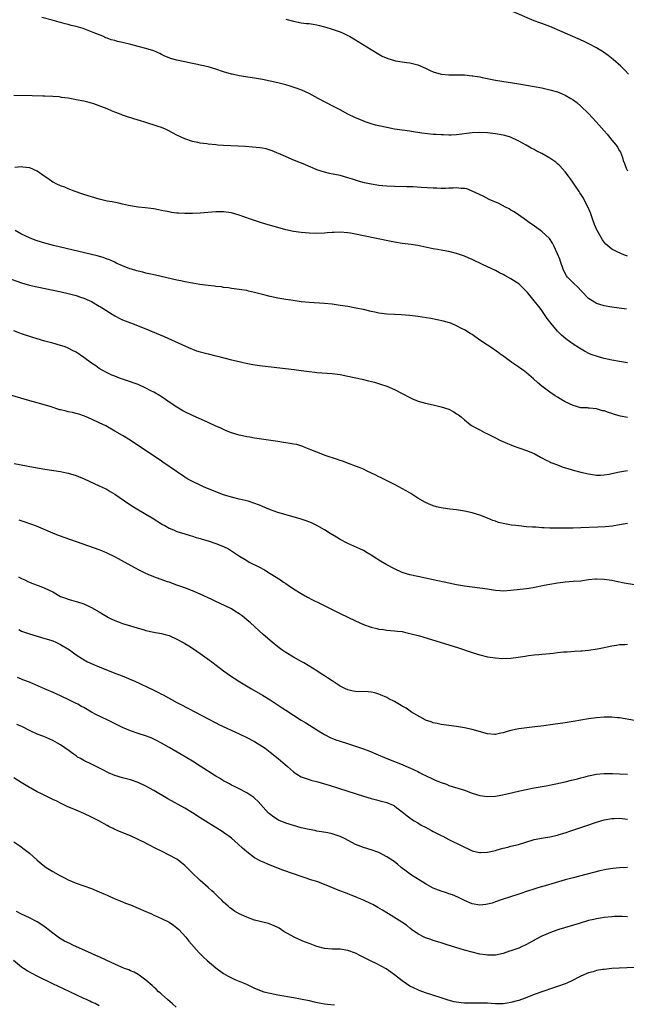
# Model space of a CAD drawing. Units: inches. Extents: x 2604000 to 2607000, y 1488000 to 1491000.
# Drawn here: x 2604386 to 2604543, y 1488444 to 1488697 of the extents above; entities that cross this region are included whole.
import ezdxf

# ---------------------------------------------------------------- set-up
doc = ezdxf.new("R2010")
doc.units = ezdxf.units.IN
doc.header["$MEASUREMENT"] = 0
doc.layers.add('LD26041488_10ft', color=41, linetype='Continuous')

msp = doc.modelspace()

# ---------------------------------------------------------------- linework, layer by layer
at = {"layer": 'LD26041488_10ft'}
for points, elevation in [([(2604543.28, 1488683.28), (2604542.31, 1488684.31), (2604541.29, 1488685.29), (2604539.3, 1488687), (2604538.02, 1488688.02), (2604536.87, 1488688.87), (2604535, 1488690.02), (2604533.05, 1488691.05), (2604531.7, 1488691.7), (2604526.16, 1488694.16), (2604523, 1488695.5), (2604521, 1488696.27), (2604520.44, 1488696.44), (2604518.99, 1488697), (2604513.37, 1488699.37)], 9400), ([(2604543, 1488636.38), (2604542.54, 1488636.54), (2604541.47, 1488637), (2604541.13, 1488637.13), (2604540.57, 1488637.43), (2604539, 1488638.2), (2604537.44, 1488639.44), (2604537, 1488639.95), (2604536.55, 1488640.55), (2604535.12, 1488643.12), (2604535, 1488643.37), (2604534.52, 1488644.52), (2604534, 1488646), (2604533.5, 1488647.5), (2604532.91, 1488648.91), (2604531.55, 1488651.55), (2604531, 1488652.33), (2604530.73, 1488652.73), (2604530.54, 1488653), (2604529.63, 1488654.37), (2604529.15, 1488655.15), (2604528.33, 1488656.33), (2604527.79, 1488657), (2604527, 1488658.06), (2604525.6, 1488659.6), (2604525, 1488660.15), (2604524.55, 1488660.55), (2604523, 1488661.65), (2604521, 1488662.8), (2604519.54, 1488663.54), (2604519, 1488663.84), (2604518.23, 1488664.23), (2604516.9, 1488665), (2604515, 1488666), (2604512.93, 1488667), (2604511.44, 1488667.44), (2604511, 1488667.56), (2604509, 1488667.92), (2604507, 1488668.13), (2604505, 1488668.24), (2604503, 1488668.16), (2604499, 1488667.62), (2604497.57, 1488667.57), (2604497, 1488667.53), (2604495.61, 1488667.61), (2604495, 1488667.59), (2604493.72, 1488667.72), (2604493, 1488667.74), (2604490.07, 1488668.07), (2604489, 1488668.25), (2604488.32, 1488668.32), (2604487, 1488668.53), (2604485, 1488668.81), (2604483, 1488669.12), (2604481, 1488669.48), (2604479, 1488669.92), (2604478.14, 1488670.14), (2604477, 1488670.47), (2604475.43, 1488671), (2604475.11, 1488671.11), (2604473.7, 1488671.7), (2604473, 1488672.02), (2604471, 1488672.98), (2604469, 1488674.04), (2604467.12, 1488675), (2604463.34, 1488677), (2604461.83, 1488677.83), (2604461, 1488678.25), (2604459.13, 1488679.13), (2604457.68, 1488679.68), (2604456.15, 1488680.15), (2604455, 1488680.46), (2604453, 1488680.97), (2604451, 1488681.46), (2604449, 1488681.88), (2604447, 1488682.22), (2604443, 1488682.81), (2604441.2, 1488683.2), (2604441, 1488683.25), (2604439, 1488683.87), (2604437, 1488684.52), (2604435, 1488685.09), (2604433, 1488685.59), (2604432.25, 1488685.75), (2604431, 1488686.02), (2604429, 1488686.4), (2604427, 1488686.81), (2604425.31, 1488687.31), (2604425, 1488687.43), (2604423.91, 1488687.91), (2604423, 1488688.33), (2604422.56, 1488688.56), (2604421, 1488689.22), (2604419, 1488689.87), (2604417, 1488690.4), (2604415.12, 1488690.88), (2604413, 1488691.37), (2604411.66, 1488691.66), (2604411, 1488691.87), (2604410.09, 1488692.09), (2604409, 1488692.52), (2604408.64, 1488692.64), (2604407.9, 1488693), (2604405.83, 1488693.83), (2604405, 1488694.17), (2604402.82, 1488695), (2604401, 1488695.49), (2604399.79, 1488695.79), (2604399, 1488696.02), (2604398.2, 1488696.2), (2604397, 1488696.57), (2604396.64, 1488696.64), (2604394.82, 1488697.18), (2604392.21, 1488697.79)], 9420), ([(2604455, 1488697.4), (2604457, 1488696.9), (2604459, 1488696.5), (2604460.33, 1488696.33), (2604461, 1488696.26), (2604462.08, 1488696.08), (2604463, 1488695.97), (2604463.74, 1488695.74), (2604465, 1488695.45), (2604465.33, 1488695.33), (2604467, 1488694.82), (2604469, 1488694.12), (2604469.8, 1488693.8), (2604471, 1488693.23), (2604471.44, 1488693), (2604474.81, 1488691), (2604477, 1488689.58), (2604479, 1488688.35), (2604479.88, 1488687.88), (2604481.26, 1488687.26), (2604483, 1488686.74), (2604483.3, 1488686.7), (2604485, 1488686.4), (2604486.22, 1488686.22), (2604487, 1488686.14), (2604489, 1488685.66), (2604491, 1488684.79), (2604492.21, 1488684.21), (2604493, 1488683.85), (2604495, 1488683.28), (2604497, 1488683.1), (2604499.09, 1488683.09), (2604501.03, 1488683.03), (2604503, 1488682.85), (2604503.2, 1488682.8), (2604505, 1488682.52), (2604505.63, 1488682.37), (2604509, 1488681.71), (2604515, 1488680.74), (2604519, 1488680.06), (2604521, 1488679.69), (2604523, 1488679.24), (2604525, 1488678.66), (2604526.2, 1488678.2), (2604527, 1488677.85), (2604528.46, 1488677), (2604529, 1488676.66), (2604529.94, 1488675.94), (2604531.04, 1488675.04), (2604533, 1488673.14), (2604534.04, 1488672.04), (2604534.93, 1488671), (2604537, 1488668.63), (2604537.78, 1488667.78), (2604539, 1488666.28), (2604540.1, 1488665), (2604540.48, 1488664.48), (2604541, 1488663.53), (2604541.2, 1488663.2), (2604541.76, 1488661.76), (2604541.92, 1488661), (2604542.24, 1488660.24), (2604542.66, 1488659), (2604543, 1488658.37)], 9410), ([(2604542.75, 1488622.75), (2604539, 1488623.24), (2604537, 1488623.56), (2604535.92, 1488623.92), (2604535, 1488624.21), (2604534.51, 1488624.51), (2604533, 1488625.52), (2604531.29, 1488627.29), (2604531, 1488627.56), (2604530.29, 1488628.29), (2604529, 1488629.53), (2604527.59, 1488631), (2604527.35, 1488631.35), (2604526.63, 1488632.63), (2604526.47, 1488633), (2604525.75, 1488635), (2604525.57, 1488635.57), (2604525.02, 1488637.02), (2604524.07, 1488639), (2604523.71, 1488639.71), (2604522.89, 1488640.89), (2604521, 1488642.74), (2604519.71, 1488643.71), (2604518.51, 1488644.51), (2604517.76, 1488645), (2604517, 1488645.58), (2604514.92, 1488647), (2604513.81, 1488647.81), (2604513, 1488648.25), (2604512.55, 1488648.55), (2604511.63, 1488649), (2604509.92, 1488649.92), (2604507.43, 1488651), (2604505.81, 1488651.81), (2604503, 1488653.15), (2604501.68, 1488653.68), (2604501, 1488653.83), (2604500.17, 1488653.83), (2604499, 1488654), (2604498.11, 1488653.89), (2604497, 1488653.89), (2604496.17, 1488653.83), (2604495, 1488653.84), (2604493.89, 1488653.89), (2604493, 1488653.92), (2604489.9, 1488654.1), (2604487.81, 1488654.19), (2604486.22, 1488654.22), (2604483, 1488654.34), (2604481, 1488654.43), (2604479, 1488654.61), (2604477, 1488654.91), (2604475.3, 1488655.3), (2604473.72, 1488655.72), (2604473, 1488655.96), (2604472.18, 1488656.18), (2604471, 1488656.57), (2604469, 1488657.11), (2604466.3, 1488657.7), (2604465, 1488658.03), (2604463, 1488658.63), (2604462.03, 1488659), (2604461.34, 1488659.34), (2604461, 1488659.47), (2604459.96, 1488659.96), (2604457.29, 1488661), (2604454.32, 1488662.32), (2604451.52, 1488663.52), (2604451, 1488663.69), (2604449.99, 1488663.99), (2604449, 1488664.19), (2604448.3, 1488664.3), (2604446.48, 1488664.48), (2604444.61, 1488664.61), (2604439, 1488664.91), (2604437.56, 1488665), (2604437, 1488665.04), (2604435, 1488665.24), (2604434.7, 1488665.3), (2604433, 1488665.51), (2604432.33, 1488665.67), (2604431, 1488665.91), (2604429, 1488666.56), (2604428.04, 1488667), (2604427, 1488667.51), (2604424.74, 1488668.74), (2604424.18, 1488669), (2604423, 1488669.47), (2604421.87, 1488669.87), (2604419, 1488670.82), (2604417.33, 1488671.33), (2604417, 1488671.4), (2604414.23, 1488672.23), (2604413, 1488672.69), (2604412.76, 1488672.76), (2604412.2, 1488673), (2604411, 1488673.46), (2604410.18, 1488673.82), (2604409, 1488674.28), (2604407, 1488675.1), (2604405.59, 1488675.59), (2604405, 1488675.77), (2604404.04, 1488676.04), (2604403, 1488676.27), (2604401, 1488676.67), (2604400.71, 1488676.71), (2604399, 1488677.03), (2604397.26, 1488677.26), (2604397, 1488677.33), (2604396.63, 1488677.37), (2604395, 1488677.5), (2604393, 1488677.56), (2604392.44, 1488677.56), (2604389.7, 1488677.7), (2604385, 1488677.79)], 9430), ([(2604543, 1488608.9), (2604541, 1488609.23), (2604539, 1488609.61), (2604538.2, 1488609.8), (2604537, 1488610.05), (2604535.55, 1488610.45), (2604535, 1488610.59), (2604533.94, 1488611), (2604533.25, 1488611.25), (2604531.91, 1488611.91), (2604530.65, 1488612.65), (2604529, 1488613.71), (2604527.11, 1488615.11), (2604526.05, 1488616.05), (2604525, 1488617.1), (2604523.39, 1488619), (2604522.35, 1488620.35), (2604521, 1488622.36), (2604520.52, 1488623), (2604519.82, 1488623.82), (2604519, 1488624.9), (2604517.23, 1488627), (2604517, 1488627.31), (2604516.15, 1488628.15), (2604515, 1488629.25), (2604513, 1488630.53), (2604511.39, 1488631.39), (2604511, 1488631.62), (2604510.07, 1488632.07), (2604509, 1488632.65), (2604505.81, 1488634.19), (2604503, 1488635.51), (2604501.97, 1488635.97), (2604501, 1488636.4), (2604500.57, 1488636.57), (2604499, 1488637.1), (2604497, 1488637.55), (2604496.37, 1488637.63), (2604495, 1488637.89), (2604494.08, 1488638.08), (2604493, 1488638.28), (2604491.36, 1488638.64), (2604489, 1488639.09), (2604487.35, 1488639.35), (2604485, 1488639.67), (2604483, 1488640), (2604482.16, 1488640.16), (2604475, 1488641.62), (2604473, 1488642.04), (2604471.7, 1488642.3), (2604471, 1488642.42), (2604469, 1488642.59), (2604467.5, 1488642.5), (2604467, 1488642.49), (2604465.65, 1488642.35), (2604465, 1488642.31), (2604463, 1488642.25), (2604461, 1488642.31), (2604459, 1488642.45), (2604457, 1488642.71), (2604455, 1488643.15), (2604453.55, 1488643.55), (2604450.46, 1488644.46), (2604448.73, 1488645), (2604445.92, 1488645.92), (2604443, 1488646.94), (2604441, 1488647.52), (2604439, 1488647.79), (2604437.79, 1488647.79), (2604437, 1488647.78), (2604433, 1488647.48), (2604431, 1488647.36), (2604429, 1488647.33), (2604427.41, 1488647.41), (2604427, 1488647.45), (2604425.63, 1488647.63), (2604425, 1488647.76), (2604423.94, 1488647.94), (2604423, 1488648.17), (2604422.28, 1488648.28), (2604421, 1488648.53), (2604418.81, 1488648.81), (2604416.99, 1488649.01), (2604414.55, 1488649.45), (2604413, 1488649.81), (2604412.01, 1488649.99), (2604410.33, 1488650.33), (2604409, 1488650.57), (2604407, 1488651.04), (2604405, 1488651.63), (2604403, 1488652.27), (2604402.47, 1488652.47), (2604400.8, 1488653), (2604399, 1488653.7), (2604398.11, 1488654.11), (2604397, 1488654.49), (2604395.93, 1488655), (2604395.32, 1488655.32), (2604395, 1488655.45), (2604394.1, 1488656.1), (2604393, 1488656.85), (2604392.84, 1488657), (2604391, 1488658.26), (2604389.11, 1488659.11), (2604389, 1488659.14), (2604387.31, 1488659.31), (2604387, 1488659.37), (2604385.22, 1488659.22)], 9440), ([(2604543, 1488594.8), (2604541.21, 1488595.21), (2604539.64, 1488595.64), (2604539, 1488595.85), (2604538.11, 1488596.11), (2604537, 1488596.52), (2604536.59, 1488596.59), (2604535, 1488597.07), (2604533.22, 1488597.22), (2604533, 1488597.27), (2604532.7, 1488597.3), (2604531, 1488597.37), (2604529, 1488597.92), (2604527, 1488598.91), (2604525.65, 1488599.65), (2604525, 1488600.06), (2604524.4, 1488600.4), (2604523, 1488601.34), (2604521, 1488602.87), (2604519.84, 1488603.84), (2604518.82, 1488604.82), (2604517, 1488606.36), (2604516.11, 1488607), (2604515.44, 1488607.44), (2604515, 1488607.78), (2604513.25, 1488609), (2604510.79, 1488610.79), (2604510.46, 1488611), (2604509.63, 1488611.63), (2604509, 1488612.07), (2604508.47, 1488612.47), (2604507.61, 1488613), (2604507, 1488613.45), (2604505, 1488614.79), (2604504.67, 1488615), (2604503.71, 1488615.71), (2604503, 1488616.17), (2604502.51, 1488616.51), (2604501, 1488617.39), (2604500.24, 1488617.76), (2604499, 1488618.42), (2604497.68, 1488619), (2604497.19, 1488619.19), (2604495.65, 1488619.66), (2604494.02, 1488620.02), (2604492.33, 1488620.33), (2604489, 1488620.86), (2604487, 1488621.12), (2604484.71, 1488621.29), (2604483, 1488621.34), (2604481, 1488621.45), (2604479, 1488621.73), (2604477.97, 1488621.97), (2604477, 1488622.16), (2604475, 1488622.63), (2604473.03, 1488623.03), (2604471, 1488623.39), (2604469, 1488623.71), (2604467, 1488624), (2604465, 1488624.19), (2604461, 1488624.44), (2604459, 1488624.65), (2604456.93, 1488624.93), (2604455, 1488625.24), (2604453, 1488625.6), (2604451, 1488626.03), (2604449, 1488626.5), (2604447, 1488627.02), (2604445.39, 1488627.39), (2604445, 1488627.5), (2604443.7, 1488627.7), (2604443, 1488627.84), (2604441, 1488628.09), (2604440.23, 1488628.23), (2604439, 1488628.35), (2604438.46, 1488628.46), (2604437, 1488628.61), (2604436.67, 1488628.67), (2604435, 1488628.83), (2604432.89, 1488629.11), (2604431, 1488629.41), (2604429, 1488629.79), (2604427.98, 1488630.02), (2604427, 1488630.21), (2604421.46, 1488631.46), (2604419.84, 1488631.84), (2604419, 1488632.02), (2604418.23, 1488632.23), (2604417, 1488632.49), (2604416.62, 1488632.62), (2604415.28, 1488633), (2604414.87, 1488633.13), (2604413, 1488633.89), (2604411.38, 1488634.62), (2604411, 1488634.81), (2604409.49, 1488635.49), (2604409, 1488635.65), (2604408.02, 1488636.02), (2604406.46, 1488636.46), (2604395.16, 1488639.16), (2604393, 1488639.74), (2604391, 1488640.34), (2604390.51, 1488640.51), (2604389, 1488641.09), (2604387, 1488642.08), (2604385.34, 1488643)], 9450), ([(2604383.1, 1488630.9), (2604387, 1488629.55), (2604389, 1488628.95), (2604391, 1488628.45), (2604397.18, 1488627.18), (2604399, 1488626.76), (2604401, 1488626.23), (2604402.19, 1488625.81), (2604403, 1488625.58), (2604404.35, 1488625), (2604404.8, 1488624.8), (2604405, 1488624.69), (2604407, 1488623.52), (2604407.3, 1488623.3), (2604411, 1488621.01), (2604412.32, 1488620.32), (2604413, 1488619.99), (2604415, 1488619.19), (2604415.56, 1488619), (2604417, 1488618.45), (2604419, 1488617.67), (2604420.65, 1488617), (2604423.67, 1488615.67), (2604429.19, 1488613.19), (2604430.59, 1488612.59), (2604431, 1488612.42), (2604432.04, 1488612.04), (2604433, 1488611.72), (2604435, 1488611.19), (2604437, 1488610.7), (2604437.41, 1488610.59), (2604441, 1488609.69), (2604443, 1488609.22), (2604444.02, 1488609), (2604444.83, 1488608.83), (2604446.51, 1488608.51), (2604448.25, 1488608.25), (2604449, 1488608.15), (2604457.22, 1488607.22), (2604459, 1488606.97), (2604461, 1488606.67), (2604462.49, 1488606.49), (2604463, 1488606.42), (2604467, 1488606.17), (2604469, 1488605.9), (2604471, 1488605.5), (2604474.69, 1488604.69), (2604476.31, 1488604.31), (2604477.9, 1488603.9), (2604479.44, 1488603.44), (2604481, 1488602.89), (2604483, 1488602.02), (2604487, 1488599.99), (2604487.68, 1488599.68), (2604489.07, 1488599.07), (2604491, 1488598.5), (2604493, 1488598.08), (2604495, 1488597.62), (2604496.97, 1488596.97), (2604498.31, 1488596.31), (2604499, 1488595.81), (2604499.52, 1488595.52), (2604500.16, 1488595), (2604501, 1488594.28), (2604502.54, 1488593), (2604502.82, 1488592.82), (2604504.11, 1488592.11), (2604505, 1488591.65), (2604506.18, 1488591), (2604507, 1488590.63), (2604509, 1488589.61), (2604510.15, 1488589), (2604512.14, 1488588.14), (2604513, 1488587.79), (2604513.58, 1488587.58), (2604515, 1488587), (2604517, 1488586.37), (2604518.12, 1488585.88), (2604519, 1488585.55), (2604520.63, 1488584.63), (2604521, 1488584.44), (2604521.9, 1488583.9), (2604523, 1488583.43), (2604523.28, 1488583.28), (2604525, 1488582.63), (2604526.17, 1488582.17), (2604528.53, 1488581.47), (2604529, 1488581.31), (2604531, 1488580.76), (2604533, 1488580.3), (2604535, 1488580.02), (2604536.03, 1488580.03), (2604537, 1488580.06), (2604538.26, 1488580.26), (2604539, 1488580.39), (2604541, 1488580.83), (2604543, 1488581.15)], 9460), ([(2604543, 1488567.51), (2604541, 1488567.16), (2604539.13, 1488566.87), (2604537.31, 1488566.69), (2604535.41, 1488566.59), (2604531, 1488566.4), (2604529, 1488566.34), (2604527.66, 1488566.34), (2604526.32, 1488566.32), (2604523.62, 1488566.38), (2604523, 1488566.38), (2604521.55, 1488566.45), (2604521, 1488566.46), (2604519.44, 1488566.56), (2604518.59, 1488566.59), (2604517, 1488566.72), (2604515, 1488566.91), (2604514.22, 1488567), (2604513.14, 1488567.14), (2604511.42, 1488567.42), (2604509.81, 1488567.81), (2604509, 1488568.11), (2604508.33, 1488568.33), (2604507, 1488568.95), (2604505, 1488569.71), (2604503, 1488570.3), (2604501, 1488570.74), (2604499, 1488571.05), (2604497.26, 1488571.25), (2604495.51, 1488571.51), (2604495, 1488571.6), (2604493.86, 1488571.86), (2604493, 1488572.1), (2604492.35, 1488572.35), (2604491, 1488572.92), (2604489, 1488574.08), (2604487.23, 1488575.23), (2604485.99, 1488575.99), (2604484.17, 1488577), (2604483, 1488577.6), (2604481.85, 1488578.15), (2604479.39, 1488579.39), (2604479, 1488579.56), (2604478.05, 1488580.05), (2604475.99, 1488581), (2604475, 1488581.5), (2604474.15, 1488581.85), (2604473, 1488582.34), (2604471.17, 1488583), (2604469.61, 1488583.61), (2604469, 1488583.8), (2604468.12, 1488584.12), (2604465.41, 1488585), (2604463, 1488585.9), (2604461.49, 1488586.51), (2604460.21, 1488587), (2604459.37, 1488587.37), (2604457.85, 1488587.85), (2604457, 1488588), (2604456.18, 1488588.18), (2604455, 1488588.33), (2604454.43, 1488588.43), (2604453, 1488588.62), (2604448.75, 1488589.25), (2604447, 1488589.53), (2604445.76, 1488589.76), (2604445, 1488589.88), (2604443.9, 1488590.1), (2604443, 1488590.31), (2604441, 1488590.9), (2604439.53, 1488591.53), (2604439, 1488591.72), (2604438.14, 1488592.14), (2604437, 1488592.62), (2604435, 1488593.54), (2604431, 1488595.34), (2604429, 1488596.3), (2604428.55, 1488596.55), (2604427, 1488597.47), (2604425, 1488598.83), (2604423.72, 1488599.72), (2604423, 1488600.15), (2604422.49, 1488600.49), (2604421, 1488601.36), (2604420.26, 1488601.74), (2604419, 1488602.43), (2604417, 1488603.3), (2604415.74, 1488603.74), (2604415, 1488604.03), (2604412.21, 1488605), (2604411, 1488605.46), (2604410.22, 1488605.78), (2604409, 1488606.32), (2604407.71, 1488607), (2604407, 1488607.42), (2604406.11, 1488608.11), (2604405, 1488608.86), (2604403, 1488610.33), (2604401, 1488611.63), (2604400.12, 1488612.12), (2604399, 1488612.69), (2604398.78, 1488612.78), (2604398.2, 1488613), (2604397.32, 1488613.32), (2604397, 1488613.42), (2604395, 1488613.98), (2604393, 1488614.52), (2604391, 1488615.11), (2604388.03, 1488616.03), (2604387, 1488616.38), (2604386.53, 1488616.53), (2604385, 1488617.12)], 9470), ([(2604547, 1488551.39), (2604542.2, 1488552.2), (2604540.52, 1488552.52), (2604539, 1488552.83), (2604537, 1488553.14), (2604535, 1488553.19), (2604534.82, 1488553.18), (2604532.98, 1488553.02), (2604531, 1488552.74), (2604529, 1488552.57), (2604527, 1488552.46), (2604526.39, 1488552.39), (2604525, 1488552.22), (2604523, 1488551.85), (2604521.54, 1488551.54), (2604519.05, 1488551.05), (2604518.72, 1488551), (2604517, 1488550.75), (2604513, 1488550.27), (2604511, 1488550.16), (2604510.23, 1488550.23), (2604509, 1488550.32), (2604507, 1488550.6), (2604503, 1488551.13), (2604501, 1488551.42), (2604499, 1488551.76), (2604497, 1488552.16), (2604493, 1488553.03), (2604491, 1488553.46), (2604489, 1488553.86), (2604487, 1488554.3), (2604485, 1488554.93), (2604483, 1488555.85), (2604480.87, 1488557), (2604479, 1488558.13), (2604478.43, 1488558.43), (2604477, 1488559.4), (2604475.98, 1488559.98), (2604475, 1488560.57), (2604474.09, 1488561), (2604471, 1488562.39), (2604469, 1488563.46), (2604468.05, 1488564.05), (2604466.44, 1488565), (2604465, 1488565.88), (2604463.01, 1488567.01), (2604461.68, 1488567.68), (2604460.24, 1488568.24), (2604458.73, 1488568.73), (2604453, 1488570.39), (2604451.05, 1488571.05), (2604449, 1488571.9), (2604448.24, 1488572.24), (2604446.81, 1488572.81), (2604445.29, 1488573.29), (2604444.56, 1488573.44), (2604443, 1488573.82), (2604441, 1488574.34), (2604438.97, 1488574.97), (2604437, 1488575.74), (2604433.87, 1488577), (2604433, 1488577.38), (2604431, 1488578.33), (2604429.8, 1488579), (2604429, 1488579.48), (2604425, 1488582.24), (2604423.36, 1488583.36), (2604423, 1488583.62), (2604422.17, 1488584.17), (2604420.99, 1488584.99), (2604414.97, 1488588.97), (2604413, 1488590.2), (2604411, 1488591.35), (2604408.67, 1488592.67), (2604407, 1488593.5), (2604405, 1488594.41), (2604403.61, 1488595), (2604403.17, 1488595.17), (2604401.69, 1488595.69), (2604401, 1488595.88), (2604400.1, 1488596.1), (2604399, 1488596.34), (2604398.44, 1488596.44), (2604397, 1488596.81), (2604396.84, 1488596.84), (2604394.34, 1488597.66), (2604391.56, 1488598.44), (2604391, 1488598.58), (2604389.12, 1488599.12), (2604383, 1488600.91)], 9480), ([(2604385.03, 1488583.03), (2604390.07, 1488582.07), (2604393, 1488581.56), (2604397, 1488580.91), (2604398.55, 1488580.55), (2604399, 1488580.47), (2604401, 1488579.87), (2604401.64, 1488579.64), (2604403.06, 1488579.06), (2604407, 1488577.28), (2604408.53, 1488576.53), (2604409, 1488576.28), (2604409.8, 1488575.8), (2604411, 1488575.06), (2604414.59, 1488572.59), (2604415.81, 1488571.81), (2604417.06, 1488571.06), (2604419, 1488569.93), (2604420.63, 1488569), (2604423.31, 1488567.31), (2604423.87, 1488567), (2604425, 1488566.33), (2604426.1, 1488565.9), (2604427, 1488565.49), (2604429, 1488564.9), (2604430.42, 1488564.42), (2604431, 1488564.3), (2604431.96, 1488563.96), (2604433, 1488563.7), (2604433.52, 1488563.52), (2604435, 1488563.09), (2604435.26, 1488563), (2604437, 1488562.39), (2604439, 1488561.6), (2604440.24, 1488561), (2604441, 1488560.54), (2604443.14, 1488559.14), (2604445, 1488557.98), (2604445.63, 1488557.63), (2604448.28, 1488556.27), (2604449.58, 1488555.58), (2604451, 1488554.71), (2604453.67, 1488553), (2604454.47, 1488552.47), (2604455, 1488552.1), (2604455.67, 1488551.67), (2604457, 1488550.76), (2604459, 1488549.52), (2604460.6, 1488548.6), (2604461.91, 1488547.91), (2604463.72, 1488547), (2604469, 1488544.39), (2604473, 1488542.45), (2604475, 1488541.56), (2604477, 1488540.84), (2604478.49, 1488540.49), (2604479, 1488540.38), (2604480.21, 1488540.21), (2604481, 1488540.12), (2604482.02, 1488540.02), (2604483, 1488539.95), (2604483.83, 1488539.83), (2604485, 1488539.7), (2604485.56, 1488539.56), (2604487, 1488539.26), (2604489.42, 1488538.58), (2604494.8, 1488537), (2604499.51, 1488535.51), (2604503, 1488534.36), (2604505, 1488533.73), (2604507, 1488533.24), (2604509, 1488532.93), (2604510.8, 1488532.8), (2604513, 1488532.88), (2604514.9, 1488533.1), (2604516.65, 1488533.35), (2604517.52, 1488533.52), (2604519, 1488533.7), (2604520.21, 1488533.79), (2604521, 1488533.9), (2604522.03, 1488533.97), (2604523, 1488534.11), (2604523.85, 1488534.15), (2604525, 1488534.33), (2604526.5, 1488534.5), (2604527.47, 1488534.53), (2604529.34, 1488534.66), (2604531, 1488534.73), (2604531.24, 1488534.76), (2604533, 1488534.91), (2604535.29, 1488535.29), (2604537, 1488535.66), (2604537.8, 1488535.8), (2604539, 1488536.07), (2604540.19, 1488536.19), (2604541, 1488536.35), (2604542.36, 1488536.36), (2604543, 1488536.44)], 9490), ([(2604544.85, 1488516.85), (2604541, 1488517.51), (2604540.46, 1488517.54), (2604539, 1488517.69), (2604538.34, 1488517.66), (2604537, 1488517.67), (2604535, 1488517.52), (2604533, 1488517.28), (2604531, 1488516.95), (2604529, 1488516.59), (2604527, 1488516.25), (2604523.76, 1488515.76), (2604521.44, 1488515.44), (2604519.15, 1488515.15), (2604517.07, 1488514.93), (2604515, 1488514.68), (2604513, 1488514.28), (2604512, 1488514), (2604511, 1488513.68), (2604510.42, 1488513.58), (2604509, 1488513.23), (2604508.75, 1488513.25), (2604507, 1488513.35), (2604503, 1488514.54), (2604501, 1488514.95), (2604499, 1488515.27), (2604495.72, 1488515.72), (2604495, 1488515.8), (2604494.03, 1488516.03), (2604493, 1488516.22), (2604492.44, 1488516.44), (2604491, 1488516.95), (2604490.89, 1488517), (2604487.42, 1488519), (2604485.98, 1488519.98), (2604485, 1488520.54), (2604484.72, 1488520.72), (2604483, 1488521.69), (2604481.57, 1488522.43), (2604481, 1488522.74), (2604479.44, 1488523.44), (2604479, 1488523.59), (2604477.93, 1488523.93), (2604477, 1488524.11), (2604476.2, 1488524.2), (2604473, 1488524.29), (2604472.39, 1488524.39), (2604471, 1488524.7), (2604470.36, 1488525), (2604469, 1488525.7), (2604466.94, 1488527), (2604465.8, 1488527.8), (2604465, 1488528.28), (2604464.58, 1488528.58), (2604463.9, 1488529), (2604463, 1488529.59), (2604459.69, 1488531.69), (2604459, 1488532.04), (2604458.39, 1488532.39), (2604457, 1488533.12), (2604455, 1488534.31), (2604454.02, 1488535), (2604453, 1488535.76), (2604451.48, 1488537), (2604449.19, 1488539), (2604445.94, 1488541.94), (2604445, 1488542.77), (2604443.75, 1488543.75), (2604443, 1488544.32), (2604441.92, 1488545), (2604441, 1488545.54), (2604437.98, 1488547), (2604437, 1488547.44), (2604435.97, 1488547.97), (2604433, 1488549.32), (2604431, 1488550.17), (2604429, 1488550.97), (2604427, 1488551.71), (2604425, 1488552.42), (2604424.56, 1488552.56), (2604421, 1488553.82), (2604419.55, 1488554.45), (2604419, 1488554.67), (2604417.43, 1488555.43), (2604416.12, 1488556.12), (2604411, 1488558.93), (2604409, 1488559.92), (2604408.23, 1488560.23), (2604407, 1488560.74), (2604404.28, 1488561.72), (2604396.48, 1488564.48), (2604395, 1488565.03), (2604390.82, 1488566.82), (2604389.36, 1488567.36), (2604387.88, 1488567.88), (2604386.37, 1488568.37)], 9500), ([(2604386.16, 1488553.84), (2604387, 1488553.4), (2604387.84, 1488553), (2604388.61, 1488552.61), (2604389, 1488552.43), (2604390.02, 1488552.02), (2604391, 1488551.65), (2604391.49, 1488551.49), (2604393, 1488550.93), (2604395, 1488549.92), (2604396.57, 1488549), (2604397, 1488548.78), (2604398.28, 1488548.28), (2604399, 1488548.03), (2604399.83, 1488547.83), (2604401, 1488547.49), (2604401.39, 1488547.39), (2604403, 1488546.83), (2604405, 1488545.94), (2604407, 1488544.83), (2604408.12, 1488544.12), (2604409.38, 1488543.38), (2604410.07, 1488543), (2604411, 1488542.55), (2604411.71, 1488542.29), (2604413, 1488541.79), (2604415, 1488541.2), (2604416.72, 1488540.72), (2604417, 1488540.63), (2604418.27, 1488540.27), (2604419, 1488540.03), (2604421, 1488539.56), (2604421.47, 1488539.47), (2604423, 1488539.23), (2604423.93, 1488539), (2604425, 1488538.7), (2604427, 1488537.79), (2604428.42, 1488537), (2604428.78, 1488536.78), (2604429, 1488536.66), (2604430.01, 1488536.01), (2604431.25, 1488535.25), (2604433, 1488534.05), (2604435.95, 1488531.95), (2604437.08, 1488531.08), (2604439, 1488529.58), (2604439.8, 1488529), (2604441, 1488528.18), (2604441.73, 1488527.73), (2604443.2, 1488526.8), (2604446.21, 1488525), (2604449, 1488523.38), (2604451, 1488522.18), (2604454.11, 1488520.11), (2604455, 1488519.47), (2604457, 1488518.17), (2604459, 1488516.92), (2604460.2, 1488516.2), (2604463, 1488514.46), (2604465, 1488513.24), (2604466.46, 1488512.46), (2604467.87, 1488511.87), (2604469, 1488511.49), (2604470.9, 1488510.9), (2604473, 1488510.22), (2604475, 1488509.5), (2604476.8, 1488508.8), (2604478.23, 1488508.23), (2604481.05, 1488507), (2604483, 1488506.27), (2604485, 1488505.48), (2604486.74, 1488504.74), (2604487, 1488504.61), (2604488.12, 1488504.12), (2604489, 1488503.66), (2604489.44, 1488503.44), (2604490.26, 1488503), (2604491, 1488502.64), (2604493, 1488501.7), (2604493.5, 1488501.5), (2604495, 1488500.87), (2604496.39, 1488500.39), (2604497, 1488500.12), (2604501, 1488498.87), (2604503, 1488498.13), (2604505, 1488497.5), (2604507, 1488497.24), (2604509, 1488497.37), (2604510.39, 1488497.61), (2604512.04, 1488497.96), (2604515.3, 1488498.7), (2604519, 1488499.46), (2604522.04, 1488500.04), (2604524.54, 1488500.54), (2604527, 1488501.07), (2604528.56, 1488501.44), (2604529, 1488501.52), (2604530.17, 1488501.83), (2604531, 1488502.02), (2604531.76, 1488502.24), (2604533, 1488502.54), (2604535, 1488502.98), (2604537, 1488503.17), (2604539.15, 1488503.15), (2604541, 1488503.06), (2604543, 1488503.01)], 9510), ([(2604386.24, 1488540.24), (2604387, 1488539.84), (2604389, 1488539.1), (2604391, 1488538.52), (2604393, 1488537.97), (2604394.5, 1488537.5), (2604395, 1488537.33), (2604395.77, 1488537), (2604397, 1488536.39), (2604399.33, 1488535), (2604401, 1488533.74), (2604402.66, 1488532.66), (2604403.93, 1488531.93), (2604405.29, 1488531.29), (2604407, 1488530.63), (2604411, 1488529.02), (2604412.48, 1488528.48), (2604413.92, 1488527.92), (2604415.32, 1488527.32), (2604416.01, 1488527), (2604421, 1488524.64), (2604422.11, 1488524.11), (2604423, 1488523.64), (2604423.43, 1488523.43), (2604427, 1488521.46), (2604427.78, 1488521), (2604429.94, 1488519.94), (2604435, 1488517.22), (2604437, 1488516.2), (2604437.81, 1488515.81), (2604443, 1488513.39), (2604445, 1488512.42), (2604447, 1488511.4), (2604449, 1488510.17), (2604449.68, 1488509.68), (2604451, 1488508.67), (2604453.07, 1488507), (2604455.43, 1488505), (2604457, 1488503.62), (2604457.35, 1488503.35), (2604457.9, 1488503), (2604459, 1488502.34), (2604459.99, 1488502.01), (2604461, 1488501.61), (2604461.47, 1488501.47), (2604463.24, 1488501), (2604465, 1488500.5), (2604466.16, 1488500.16), (2604471, 1488498.65), (2604475, 1488497.36), (2604477, 1488496.74), (2604478.4, 1488496.4), (2604479, 1488496.22), (2604479.97, 1488495.97), (2604481, 1488495.68), (2604482.69, 1488495), (2604483, 1488494.84), (2604483.65, 1488494.35), (2604485, 1488493.32), (2604486.26, 1488492.26), (2604487, 1488491.73), (2604487.41, 1488491.41), (2604488.06, 1488491), (2604489, 1488490.44), (2604489.91, 1488489.91), (2604491, 1488489.32), (2604492.54, 1488488.54), (2604493, 1488488.27), (2604493.85, 1488487.85), (2604495, 1488487.23), (2604495.47, 1488487), (2604497, 1488486.19), (2604500.49, 1488484.49), (2604501, 1488484.18), (2604501.83, 1488483.83), (2604503, 1488483.26), (2604504.17, 1488483), (2604505, 1488482.85), (2604505.13, 1488482.87), (2604507, 1488482.94), (2604509, 1488483.37), (2604509.49, 1488483.49), (2604511, 1488483.91), (2604512.2, 1488484.2), (2604513, 1488484.43), (2604514.93, 1488484.93), (2604516.56, 1488485.44), (2604519, 1488486.14), (2604521.37, 1488486.63), (2604523, 1488486.89), (2604525, 1488487.32), (2604525.44, 1488487.45), (2604527, 1488487.92), (2604528.39, 1488488.39), (2604532.26, 1488489.74), (2604535, 1488490.66), (2604537, 1488491.24), (2604539, 1488491.62), (2604539.61, 1488491.61), (2604541, 1488491.67), (2604543, 1488491.4)], 9520), ([(2604543, 1488478.99), (2604541, 1488478.9), (2604539.27, 1488478.73), (2604537.55, 1488478.45), (2604535.9, 1488478.1), (2604529, 1488476.32), (2604527, 1488475.77), (2604525.27, 1488475.27), (2604521.78, 1488474.22), (2604520.21, 1488473.79), (2604518.65, 1488473.35), (2604517.51, 1488473), (2604515, 1488472.14), (2604510.71, 1488470.71), (2604509, 1488470.11), (2604508.17, 1488469.83), (2604507, 1488469.5), (2604506.57, 1488469.43), (2604505, 1488469.27), (2604503, 1488469.65), (2604501, 1488470.51), (2604499.33, 1488471.33), (2604497.93, 1488471.93), (2604497, 1488472.22), (2604496.43, 1488472.43), (2604495, 1488472.86), (2604493, 1488473.67), (2604491, 1488474.73), (2604489.59, 1488475.59), (2604487.38, 1488477), (2604486.03, 1488478.03), (2604484.74, 1488479), (2604483.8, 1488479.8), (2604483, 1488480.39), (2604482.65, 1488480.65), (2604481, 1488481.76), (2604479, 1488482.82), (2604477, 1488483.52), (2604475, 1488484.13), (2604473, 1488484.92), (2604470.32, 1488486.32), (2604469, 1488486.94), (2604467.48, 1488487.48), (2604467, 1488487.63), (2604465.87, 1488487.87), (2604464.18, 1488488.18), (2604463, 1488488.34), (2604462.46, 1488488.46), (2604461, 1488488.72), (2604459, 1488489.2), (2604457, 1488489.75), (2604455, 1488490.39), (2604453.15, 1488491.15), (2604451.91, 1488491.91), (2604450.8, 1488492.8), (2604450.6, 1488493), (2604447.95, 1488495.95), (2604447, 1488496.84), (2604446.78, 1488497), (2604445, 1488498.16), (2604443, 1488499.19), (2604441.82, 1488499.82), (2604441, 1488500.2), (2604440.5, 1488500.5), (2604439, 1488501.31), (2604437.96, 1488501.96), (2604437, 1488502.53), (2604433, 1488505.08), (2604431, 1488506.31), (2604428.04, 1488508.04), (2604425, 1488509.86), (2604423.01, 1488511.01), (2604421.7, 1488511.7), (2604420.32, 1488512.32), (2604418.88, 1488512.88), (2604417, 1488513.47), (2604415, 1488514.12), (2604413, 1488514.98), (2604409, 1488517.01), (2604406.31, 1488518.31), (2604405, 1488519), (2604403, 1488520.13), (2604402.45, 1488520.45), (2604401.46, 1488521), (2604401, 1488521.24), (2604399, 1488522.23), (2604395.74, 1488523.74), (2604392.88, 1488525), (2604389, 1488526.67), (2604387.32, 1488527.32), (2604387, 1488527.47), (2604385.92, 1488527.92)], 9530), ([(2604543, 1488466.29), (2604541.66, 1488466.34), (2604539.67, 1488466.33), (2604539, 1488466.3), (2604537, 1488466.13), (2604536.06, 1488465.94), (2604535, 1488465.78), (2604534.39, 1488465.61), (2604533, 1488465.29), (2604530.59, 1488464.59), (2604525.31, 1488463), (2604523.6, 1488462.4), (2604521, 1488461.28), (2604520.43, 1488461), (2604517, 1488459.17), (2604515.54, 1488458.46), (2604515, 1488458.24), (2604513, 1488457.5), (2604512.61, 1488457.39), (2604511, 1488456.84), (2604509, 1488456.4), (2604508.42, 1488456.42), (2604507, 1488456.37), (2604506.48, 1488456.48), (2604505, 1488456.68), (2604503, 1488457.15), (2604501, 1488457.72), (2604499.94, 1488458.06), (2604496.87, 1488459), (2604495, 1488459.6), (2604493, 1488460.21), (2604492.41, 1488460.41), (2604491, 1488460.85), (2604490.65, 1488461), (2604489, 1488461.9), (2604487.43, 1488463), (2604487.19, 1488463.19), (2604487, 1488463.33), (2604486.09, 1488464.09), (2604484.89, 1488464.89), (2604481.49, 1488467), (2604481, 1488467.29), (2604479.95, 1488467.95), (2604478.7, 1488468.7), (2604477.42, 1488469.42), (2604477, 1488469.63), (2604475, 1488470.57), (2604473.28, 1488471.28), (2604473, 1488471.41), (2604471.84, 1488471.84), (2604471, 1488472.19), (2604470.41, 1488472.41), (2604468.98, 1488472.98), (2604465, 1488474.62), (2604463, 1488475.34), (2604461.75, 1488475.75), (2604457, 1488477.35), (2604454.29, 1488478.29), (2604451, 1488479.55), (2604449, 1488480.4), (2604448.6, 1488480.6), (2604447, 1488481.47), (2604445, 1488482.97), (2604443.91, 1488483.91), (2604442.75, 1488485), (2604441, 1488486.5), (2604440.36, 1488487), (2604439.58, 1488487.58), (2604438.38, 1488488.38), (2604435, 1488490.49), (2604433, 1488491.8), (2604431, 1488493.07), (2604429, 1488494.26), (2604424.67, 1488496.67), (2604421, 1488498.8), (2604419, 1488499.93), (2604417, 1488500.9), (2604415, 1488501.58), (2604413, 1488502.06), (2604411, 1488502.64), (2604409.38, 1488503.38), (2604409, 1488503.54), (2604408.07, 1488504.07), (2604406.74, 1488504.74), (2604405, 1488505.59), (2604403, 1488506.52), (2604402.12, 1488507), (2604401.41, 1488507.41), (2604401, 1488507.69), (2604400.23, 1488508.23), (2604399.21, 1488509), (2604397, 1488510.56), (2604396.25, 1488511), (2604395, 1488511.69), (2604392.67, 1488512.67), (2604391, 1488513.33), (2604389, 1488514.28), (2604387.22, 1488515.22), (2604385.8, 1488515.8)], 9540), ([(2604544.76, 1488453.24), (2604539, 1488452.93), (2604537, 1488452.75), (2604536.68, 1488452.68), (2604535, 1488452.43), (2604534.14, 1488452.14), (2604533, 1488451.83), (2604531.04, 1488450.96), (2604528.38, 1488449.62), (2604526.99, 1488449.01), (2604525, 1488448.3), (2604523.99, 1488447.99), (2604521, 1488447), (2604519, 1488446.24), (2604516.68, 1488445.32), (2604515, 1488444.72), (2604514.63, 1488444.63), (2604513, 1488444.17), (2604512.06, 1488444.06), (2604511, 1488443.88), (2604509, 1488443.87), (2604507.93, 1488443.93), (2604507, 1488444.01), (2604506.03, 1488444.03), (2604505, 1488444.08), (2604504.05, 1488444.05), (2604502.04, 1488444.04), (2604501, 1488444.08), (2604500.15, 1488444.15), (2604499, 1488444.31), (2604498.42, 1488444.42), (2604496.81, 1488444.81), (2604495, 1488445.39), (2604491, 1488446.71), (2604489.33, 1488447.33), (2604489, 1488447.45), (2604487.95, 1488447.95), (2604487, 1488448.43), (2604486.07, 1488449), (2604485, 1488449.75), (2604483, 1488451.34), (2604482.06, 1488452.06), (2604480.88, 1488452.88), (2604478.26, 1488454.26), (2604477, 1488454.86), (2604474.26, 1488456.26), (2604473, 1488456.88), (2604471, 1488457.63), (2604469, 1488457.93), (2604467, 1488457.97), (2604465, 1488458.15), (2604463, 1488458.66), (2604461.28, 1488459.28), (2604459.85, 1488459.85), (2604458.44, 1488460.44), (2604457.21, 1488461), (2604454.53, 1488462.53), (2604453.31, 1488463.31), (2604453, 1488463.49), (2604451.99, 1488463.99), (2604451, 1488464.39), (2604450.53, 1488464.53), (2604447, 1488465.44), (2604446.29, 1488465.71), (2604445, 1488466.16), (2604443.05, 1488467.05), (2604441.77, 1488467.77), (2604441, 1488468.31), (2604440.61, 1488468.61), (2604440.15, 1488469), (2604439, 1488470.05), (2604438.54, 1488470.54), (2604437.54, 1488471.54), (2604437, 1488472.02), (2604436.52, 1488472.52), (2604436, 1488473), (2604435, 1488473.83), (2604433.7, 1488475), (2604433, 1488475.59), (2604432.27, 1488476.27), (2604431.5, 1488477), (2604429.51, 1488479), (2604429.27, 1488479.27), (2604429, 1488479.52), (2604428.2, 1488480.2), (2604427, 1488481.08), (2604425, 1488482.18), (2604423, 1488483.19), (2604421.75, 1488483.75), (2604421, 1488484.16), (2604420.43, 1488484.43), (2604419.37, 1488485), (2604418.6, 1488485.4), (2604417, 1488486.2), (2604415, 1488487.13), (2604412.22, 1488488.22), (2604410.84, 1488488.84), (2604410.54, 1488489), (2604409.49, 1488489.49), (2604409, 1488489.76), (2604406.85, 1488491), (2604405, 1488491.95), (2604403, 1488492.91), (2604401, 1488493.72), (2604398.71, 1488494.71), (2604397.36, 1488495.36), (2604396.03, 1488496.03), (2604395, 1488496.51), (2604394.68, 1488496.68), (2604393, 1488497.47), (2604392.08, 1488497.92), (2604391, 1488498.47), (2604389.37, 1488499.37), (2604389, 1488499.56), (2604386.85, 1488500.85), (2604385, 1488502.09)], 9550), ([(2604385, 1488485.59), (2604386.52, 1488484.52), (2604387.68, 1488483.68), (2604389, 1488482.62), (2604391, 1488480.88), (2604392.02, 1488480.02), (2604393, 1488479.24), (2604393.34, 1488479), (2604395, 1488477.92), (2604397, 1488476.8), (2604398.22, 1488476.22), (2604399, 1488475.81), (2604401, 1488474.98), (2604403, 1488474.29), (2604405, 1488473.55), (2604406.34, 1488473), (2604408.16, 1488472.16), (2604409, 1488471.81), (2604409.55, 1488471.55), (2604411.06, 1488470.94), (2604413, 1488470.13), (2604413.78, 1488469.78), (2604415, 1488469.34), (2604417, 1488468.54), (2604419, 1488467.66), (2604419.44, 1488467.44), (2604420.43, 1488467), (2604421, 1488466.71), (2604421.47, 1488466.53), (2604423, 1488465.81), (2604425, 1488464.92), (2604426.11, 1488464.11), (2604427, 1488463.43), (2604427.46, 1488463), (2604429.25, 1488461), (2604430.02, 1488460.02), (2604432.7, 1488457), (2604433.85, 1488455.85), (2604434.75, 1488455), (2604437, 1488453.12), (2604439, 1488451.66), (2604440.19, 1488451), (2604441, 1488450.53), (2604441.86, 1488450.14), (2604444.93, 1488448.93), (2604446.25, 1488448.25), (2604447, 1488447.93), (2604447.61, 1488447.61), (2604449.08, 1488447.08), (2604449.39, 1488447), (2604451, 1488446.58), (2604453, 1488446.21), (2604457, 1488445.51), (2604458.83, 1488445.17), (2604461, 1488444.7), (2604462.36, 1488444.36), (2604464.03, 1488444.03), (2604465, 1488443.87), (2604465.8, 1488443.8), (2604467.59, 1488443.59)], 9560), ([(2604426.8, 1488443), (2604425.86, 1488443.86), (2604424.52, 1488445), (2604423, 1488446.36), (2604422.67, 1488446.67), (2604422.28, 1488447), (2604421.62, 1488447.62), (2604421, 1488448.18), (2604420.59, 1488448.59), (2604419, 1488450), (2604417.28, 1488451.28), (2604417, 1488451.42), (2604415.99, 1488451.99), (2604415, 1488452.37), (2604414.58, 1488452.58), (2604413.45, 1488453), (2604412.7, 1488453.3), (2604411, 1488454.06), (2604408.95, 1488455), (2604407, 1488455.94), (2604406.26, 1488456.26), (2604405, 1488456.87), (2604400.16, 1488459), (2604399.37, 1488459.37), (2604398.03, 1488460.03), (2604396.76, 1488460.76), (2604396.41, 1488461), (2604395, 1488462.03), (2604393.85, 1488463), (2604393.37, 1488463.37), (2604392.2, 1488464.2), (2604391, 1488464.97), (2604389, 1488466.01), (2604387, 1488466.94), (2604385.67, 1488467.67)], 9570), ([(2604407, 1488443.33), (2604405.93, 1488443.93), (2604405, 1488444.34), (2604404.57, 1488444.57), (2604403.66, 1488445), (2604403, 1488445.28), (2604399.39, 1488447), (2604395, 1488449.06), (2604391, 1488450.99), (2604389.67, 1488451.67), (2604388.38, 1488452.38), (2604387.45, 1488453), (2604387, 1488453.31), (2604384.87, 1488455)], 9580)]:
    msp.add_lwpolyline(points, dxfattribs=dict(at, elevation=elevation))

doc.saveas('drawing.dxf')
